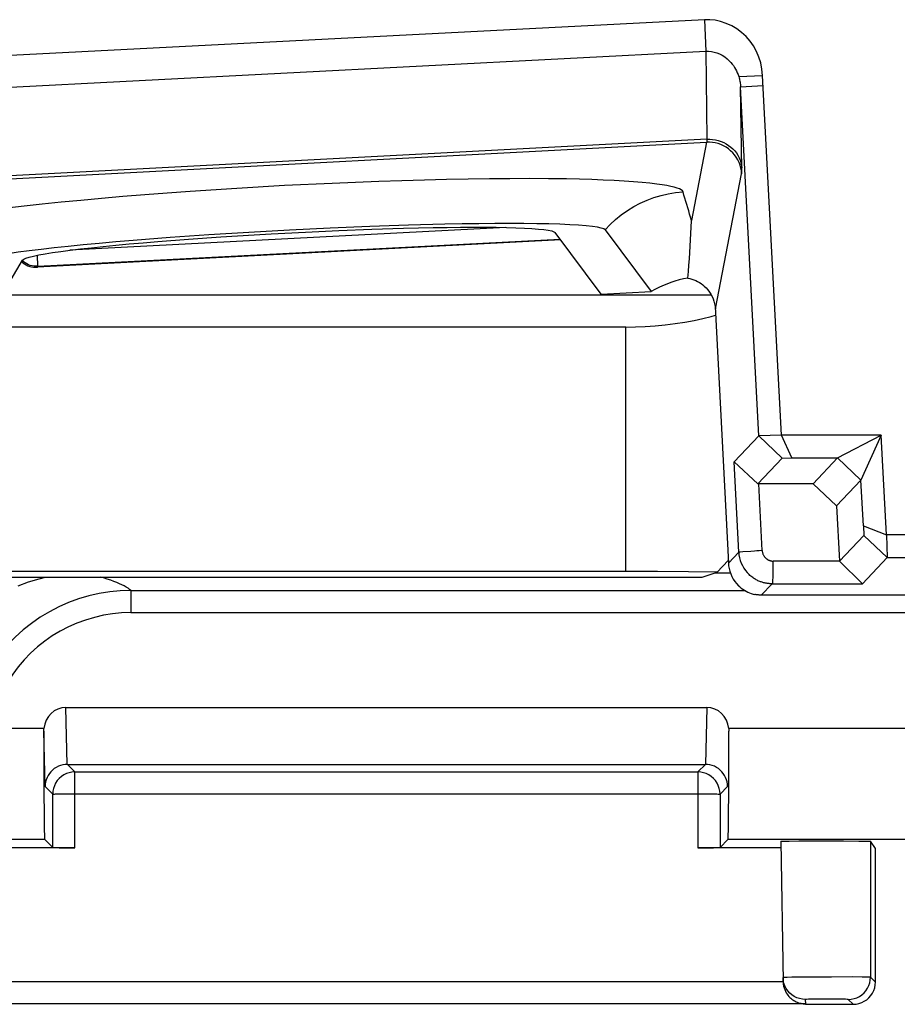
# Model space of a CAD drawing. Units: millimetres. Extents: x -22.4 to 22.4, y -24.5 to 24.5.
# Drawn here: x 8 to 15.8, y -23.8 to -14.9 of the extents above; entities that cross this region are included whole.
import ezdxf

# ---------------------------------------------------------------- set-up
doc = ezdxf.new("R2010")
doc.units = ezdxf.units.MM
doc.header["$LTSCALE"] = 16.335
doc.layers.get('0').update_dxf_attribs({"linetype": 'CONTINUOUS'})
doc.layers.add('ASSI', color=7, linetype='CONTINUOUS')
doc.layers.add('IMPORT_IGES', color=7, linetype='CONTINUOUS')

msp = doc.modelspace()

# ---------------------------------------------------------------- linework, layer by layer
at = {"color": 7, "linetype": 'CONTINUOUS'}
for p, q in [((14.206, -19.92), (14.3453, -19.92)), ((7.9365, -20.0372), (8.0303, -20.0015)), ((8.9527, -20.0775), (14.4729, -20.0775)), ((8.3676, -21.13), (14.1324, -21.13)), ((8.3803, -21.6423), (14.1197, -21.6423)), ((8.4483, -21.7102), (14.0517, -21.7102)), ((8.2483, -22.39), (8.2483, -21.9102)), ((14.2517, -21.9102), (14.2517, -22.39)), ((8.4483, -22.3917), (7.7013, -22.3917)), ((8.2483, -22.39), (8.1767, -22.3183)), ((14.7987, -22.3917), (14.0517, -22.3917)), ((14.3233, -22.3183), (14.2517, -22.39)), ((14.7977, -22.3337), (14.8198, -23.5981)), ((14.8316, -22.3323), (14.8732, -22.3317)), ((14.8732, -22.3317), (14.9607, -22.3309)), ((14.9607, -22.3309), (15.1571, -22.3302)), ((15.1571, -22.3302), (15.3637, -22.3305)), ((15.3637, -22.3305), (15.5007, -22.3313)), ((15.65, -22.4), (15.6058, -22.3337)), ((15.65, -23.6), (15.65, -22.4)), ((14.8212, -23.585), (14.8191, -23.5592)), ((14.8198, -23.5981), (14.8211, -23.6175)), ((14.8267, -23.6103), (14.8212, -23.585)), ((14.8346, -23.633), (14.8267, -23.6103)), ((15.0198, -23.7957), (7.4802, -23.7957)), ((15.0198, -23.8), (15.45, -23.8))]:
    msp.add_line(p, q, dxfattribs=at)
at = {"color": 250, "linetype": 'CONTINUOUS'}
for p, q in [((8.9527, -20.0775), (8.9527, -20.2775)), ((8.9527, -20.2775), (17.2289, -20.2775)), ((8.3798, -21.6423), (8.3676, -21.13)), ((14.1324, -21.13), (14.1202, -21.6423)), ((8.1694, -21.3184), (7.6751, -21.3184)), ((16.2789, -21.3184), (14.3306, -21.3184)), ((8.4483, -21.7102), (8.3803, -21.6423)), ((14.1197, -21.6423), (14.0517, -21.7102)), ((8.4483, -22.3917), (8.4483, -21.7102)), ((14.0783, -21.712), (14.0517, -21.7102)), ((14.0517, -21.7102), (14.0517, -22.3917)), ((8.2483, -21.9102), (8.1801, -21.8419)), ((14.3199, -21.8419), (14.2517, -21.9102)), ((8.3069, -21.9077), (8.3484, -21.9072)), ((8.3484, -21.9072), (8.3966, -21.9068)), ((8.3966, -21.9068), (14.0517, -21.9067)), ((14.0517, -21.9067), (14.1023, -21.9068)), ((14.1023, -21.9068), (14.1502, -21.9072)), ((14.2517, -21.9102), (14.2517, -21.9085)), ((8.1767, -22.3183), (7.1044, -22.3183)), ((16.0928, -22.3183), (14.3233, -22.3183)), ((15.6058, -22.3337), (15.6057, -23.5557)), ((15.2548, -23.5544), (15.0183, -23.5559)), ((15.4434, -23.5541), (15.2548, -23.5544)), ((15.53, -23.5544), (15.4434, -23.5541)), ((14.8198, -23.5992), (7.6802, -23.5992)), ((14.8975, -23.5572), (14.8553, -23.5579)), ((15.0183, -23.5559), (14.8975, -23.5572)), ((15.65, -23.6), (15.6057, -23.5557)), ((15.0191, -23.7557), (15.0198, -23.7957)), ((15.0464, -23.7552), (15.0293, -23.7554)), ((15.1001, -23.7548), (15.0464, -23.7552)), ((15.2331, -23.7546), (15.1001, -23.7548)), ((15.3415, -23.7549), (15.2331, -23.7546)), ((15.3794, -23.7552), (15.3415, -23.7549)), ((15.45, -23.8), (15.4057, -23.7557))]:
    msp.add_line(p, q, dxfattribs=at)
at = {"color": 7, "linetype": 'CONTINUOUS'}
for points in [[(8.0303, -20.0015), (8.1264, -19.9721), (8.1829, -19.9588)], [(8.1682, -21.3423), (8.1682, -21.3383), (8.1683, -21.3343), (8.1685, -21.3303), (8.1687, -21.3263), (8.169, -21.3223), (8.1694, -21.3184)], [(14.3306, -21.3184), (14.331, -21.3223), (14.3313, -21.3263), (14.3315, -21.3303), (14.3317, -21.3343), (14.3318, -21.3383), (14.3318, -21.3423)], [(8.3803, -21.6423), (8.3595, -21.6434), (8.339, -21.6466), (8.3188, -21.652), (8.2993, -21.6594), (8.2807, -21.6688), (8.2632, -21.6801), (8.2469, -21.6932), (8.232, -21.708), (8.2187, -21.7242), (8.2072, -21.7417), (8.1976, -21.7604), (8.19, -21.78), (8.1845, -21.8002), (8.1812, -21.821), (8.1801, -21.8419)], [(14.3199, -21.8419), (14.3188, -21.821), (14.3155, -21.8002), (14.31, -21.78), (14.3024, -21.7604), (14.2928, -21.7417), (14.2813, -21.7242), (14.268, -21.708), (14.2531, -21.6932), (14.2368, -21.6801), (14.2193, -21.6688), (14.2007, -21.6594), (14.1812, -21.652), (14.161, -21.6466), (14.1405, -21.6434), (14.1197, -21.6423)], [(14.2517, -21.9085), (14.25, -21.884), (14.2448, -21.8582), (14.2364, -21.8333), (14.2247, -21.8098), (14.21, -21.788), (14.1926, -21.7682), (14.1727, -21.751), (14.1507, -21.7364), (14.1272, -21.725), (14.1026, -21.7168), (14.0783, -21.712)], [(14.7977, -22.3337), (14.7999, -22.3333), (14.8062, -22.333), (14.8167, -22.3326), (14.8316, -22.3323)], [(15.5007, -22.3313), (15.5502, -22.3319), (15.57, -22.3323), (15.5855, -22.3326), (15.5965, -22.333), (15.6033, -22.3333), (15.6058, -22.3337)], [(14.8211, -23.6175), (14.824, -23.6357), (14.8284, -23.6527)], [(15.45, -23.8), (15.4761, -23.7983), (15.5018, -23.7932), (15.5265, -23.7848), (15.55, -23.7732), (15.5717, -23.7587), (15.5914, -23.7414), (15.6087, -23.7217), (15.6232, -23.7), (15.6348, -23.6765), (15.6432, -23.6518), (15.6483, -23.6261), (15.65, -23.6)], [(14.8284, -23.6527), (14.8338, -23.6683), (14.8401, -23.6825), (14.8471, -23.6957)], [(14.8471, -23.6957), (14.8547, -23.7077), (14.8627, -23.7186), (14.8711, -23.7287), (14.8798, -23.7378), (14.8888, -23.7461), (14.898, -23.7537), (14.9075, -23.7606), (14.9171, -23.7668), (14.9269, -23.7724), (14.9369, -23.7773), (14.9469, -23.7816), (14.957, -23.7853), (14.9673, -23.7884), (14.9777, -23.791), (14.9881, -23.793), (14.9986, -23.7945), (15.0092, -23.7954), (15.0198, -23.7957)]]:
    msp.add_lwpolyline(points, dxfattribs=at)
at = {"color": 250, "linetype": 'CONTINUOUS'}
for points in [[(8.9527, -20.0775), (8.9403, -20.0678), (8.9261, -20.0579), (8.9098, -20.0479), (8.8917, -20.0378), (8.8717, -20.0276), (8.8495, -20.0173), (8.8255, -20.0071), (8.7994, -19.9969), (8.7704, -19.9865), (8.739, -19.9761), (8.7046, -19.9655), (8.6804, -19.9588)], [(8.9527, -20.0775), (8.8569, -20.0806), (8.7614, -20.0898), (8.6667, -20.1051), (8.5732, -20.1263), (8.4812, -20.1536), (8.3912, -20.1866), (8.3035, -20.2253), (8.2185, -20.2695), (8.1365, -20.3191), (8.0577, -20.3738), (7.9825, -20.4335), (7.9114, -20.4979), (7.8446, -20.5666), (7.7822, -20.6394), (7.7249, -20.7159), (7.6727, -20.7955), (7.6258, -20.8781), (7.5844, -20.9629), (7.5488, -21.0494), (7.5188, -21.1374), (7.4944, -21.2263)], [(8.9527, -20.2775), (8.8689, -20.2803), (8.7861, -20.2883), (8.7045, -20.3014), (8.6236, -20.3199), (8.5437, -20.3436), (8.4659, -20.3721), (8.39, -20.4056), (8.3162, -20.444), (8.2452, -20.4869), (8.1771, -20.5343), (8.1119, -20.5861), (8.0503, -20.6417), (7.9925, -20.7012), (7.9384, -20.7645), (7.8887, -20.8306), (7.8436, -20.8995), (7.8029, -20.9712), (7.767, -21.0445), (7.7361, -21.1191), (7.71, -21.1954), (7.6888, -21.2732)], [(8.4483, -21.7102), (8.4222, -21.7119), (8.3965, -21.717), (8.3717, -21.7254), (8.3483, -21.737), (8.3265, -21.7515), (8.3069, -21.7688), (8.2896, -21.7885), (8.2751, -21.8102), (8.2635, -21.8337), (8.2551, -21.8584), (8.25, -21.8841), (8.2483, -21.9102)], [(8.2483, -21.9102), (8.2501, -21.9097), (8.2552, -21.9093), (8.2635, -21.9089), (8.2751, -21.9085), (8.2896, -21.9081), (8.3069, -21.9077)], [(14.1502, -21.9072), (14.192, -21.9077), (14.2094, -21.9081), (14.2241, -21.9084), (14.2359, -21.9088), (14.2445, -21.9093), (14.2498, -21.9097), (14.2517, -21.9102)], [(15.6057, -23.5557), (15.6033, -23.5554), (15.5967, -23.5552), (15.5858, -23.5549), (15.571, -23.5547), (15.53, -23.5544)], [(14.8553, -23.5579), (14.8398, -23.5582), (14.8285, -23.5586), (14.8215, -23.5589), (14.8191, -23.5592)], [(15.0191, -23.7557), (14.9933, -23.7541), (14.9679, -23.7491), (14.9433, -23.7408), (14.9201, -23.7295), (14.8985, -23.7153), (14.8789, -23.6984), (14.8617, -23.6791), (14.847, -23.6577), (14.8346, -23.633)], [(15.4057, -23.7557), (15.4318, -23.754), (15.4575, -23.7489), (15.4823, -23.7405), (15.5057, -23.7289), (15.5275, -23.7144), (15.5471, -23.6972), (15.5644, -23.6775), (15.5789, -23.6557), (15.5905, -23.6323), (15.5989, -23.6075), (15.604, -23.5818), (15.6057, -23.5557)], [(15.0293, -23.7554), (15.0239, -23.7555), (15.0205, -23.7556), (15.0191, -23.7557)], [(15.4057, -23.7557), (15.4044, -23.7556), (15.4012, -23.7555), (15.3959, -23.7554), (15.3794, -23.7552)]]:
    msp.add_lwpolyline(points, dxfattribs=at)
at = {"color": 7, "linetype": 'CONTINUOUS'}
for centre, major_axis, ratio, start_param, end_param in [((8.3682, -21.3428), (-0.0051, 0.2128), 0.939661, -0.02238, 1.433191), ((14.1318, -21.3428), (0.0051, 0.2128), 0.939661, -1.433191, 0.02238), ((8.1769, -21.3184), (0.0002, 1), 0.008726, -4.688477, -3.150318), ((14.3231, -21.3184), (-0.0002, 1), 0.008726, -3.132867, -1.594708), ((8.4483, -22.39), (0.2, 0), 0.00873, -3.132866, -1.570796), ((14.0517, -22.39), (0.2, 0), 0.00873, -1.570796, -0.008727)]:
    msp.add_ellipse(centre, major_axis=major_axis, ratio=ratio, start_param=start_param, end_param=end_param, dxfattribs=at)
at = {"layer": 'ASSI', "color": 7, "linetype": 'CONTINUOUS'}
for p, q in [((14.206, -19.92), (14.3453, -19.92)), ((7.9365, -20.0372), (8.0303, -20.0015)), ((8.9527, -20.0775), (14.4729, -20.0775)), ((8.3676, -21.13), (14.1324, -21.13)), ((8.3803, -21.6423), (14.1197, -21.6423)), ((8.4483, -21.7102), (14.0517, -21.7102)), ((8.2483, -22.39), (8.2483, -21.9102)), ((14.2517, -21.9102), (14.2517, -22.39)), ((8.4483, -22.3917), (7.7013, -22.3917)), ((8.2483, -22.39), (8.1767, -22.3183)), ((14.7987, -22.3917), (14.0517, -22.3917)), ((14.3233, -22.3183), (14.2517, -22.39)), ((14.7977, -22.3337), (14.8198, -23.5981)), ((14.8316, -22.3323), (14.8732, -22.3317)), ((14.8732, -22.3317), (14.9607, -22.3309)), ((14.9607, -22.3309), (15.1571, -22.3302)), ((15.1571, -22.3302), (15.3637, -22.3305)), ((15.3637, -22.3305), (15.5007, -22.3313)), ((15.65, -22.4), (15.6058, -22.3337)), ((15.65, -23.6), (15.65, -22.4)), ((14.8212, -23.585), (14.8191, -23.5592)), ((14.8198, -23.5981), (14.8211, -23.6175)), ((15.0198, -23.7957), (7.4802, -23.7957)), ((15.0198, -23.8), (15.45, -23.8))]:
    msp.add_line(p, q, dxfattribs=at)
at = {"layer": 'ASSI', "color": 250, "linetype": 'CONTINUOUS'}
for p, q in [((8.9527, -20.0775), (8.9527, -20.2775)), ((8.9527, -20.2775), (17.2289, -20.2775)), ((8.3798, -21.6423), (8.3676, -21.13)), ((14.1324, -21.13), (14.1202, -21.6423)), ((8.1694, -21.3184), (7.6751, -21.3184)), ((16.2789, -21.3184), (14.3306, -21.3184)), ((8.1801, -21.8419), (8.1682, -21.3423)), ((8.4483, -21.7102), (8.3803, -21.6423)), ((14.1197, -21.6423), (14.0517, -21.7102)), ((8.4483, -22.3917), (8.4483, -21.7102)), ((14.0783, -21.712), (14.0517, -21.7102)), ((14.0517, -21.7102), (14.0517, -22.3917)), ((8.2483, -21.9102), (8.1801, -21.8419)), ((14.3199, -21.8419), (14.2517, -21.9102)), ((8.3069, -21.9077), (8.3484, -21.9072)), ((8.3484, -21.9072), (8.3966, -21.9068)), ((8.3966, -21.9068), (14.0517, -21.9067)), ((14.0517, -21.9067), (14.1023, -21.9068)), ((14.1023, -21.9068), (14.1502, -21.9072)), ((14.2517, -21.9102), (14.2517, -21.9085)), ((8.1767, -22.3183), (7.1044, -22.3183)), ((16.0928, -22.3183), (14.3233, -22.3183)), ((15.6058, -22.3337), (15.6057, -23.5557)), ((15.2548, -23.5544), (15.0183, -23.5559)), ((15.4434, -23.5541), (15.2548, -23.5544)), ((15.53, -23.5544), (15.4434, -23.5541)), ((14.8198, -23.5992), (7.6802, -23.5992)), ((14.8975, -23.5572), (14.8553, -23.5579)), ((15.0183, -23.5559), (14.8975, -23.5572)), ((15.65, -23.6), (15.6057, -23.5557)), ((15.0191, -23.7557), (15.0198, -23.7957)), ((15.0464, -23.7552), (15.0293, -23.7554)), ((15.1001, -23.7548), (15.0464, -23.7552)), ((15.2331, -23.7546), (15.1001, -23.7548)), ((15.3415, -23.7549), (15.2331, -23.7546)), ((15.3794, -23.7552), (15.3415, -23.7549)), ((15.45, -23.8), (15.4057, -23.7557))]:
    msp.add_line(p, q, dxfattribs=at)
at = {"layer": 'ASSI', "color": 7, "linetype": 'CONTINUOUS'}
for points in [[(8.0303, -20.0015), (8.1264, -19.9721), (8.1829, -19.9588)], [(8.1682, -21.3423), (8.1682, -21.3383), (8.1683, -21.3343), (8.1685, -21.3303), (8.1687, -21.3263), (8.169, -21.3223), (8.1694, -21.3184)], [(14.3306, -21.3184), (14.331, -21.3223), (14.3313, -21.3263), (14.3315, -21.3303), (14.3317, -21.3343), (14.3318, -21.3383), (14.3318, -21.3423)], [(8.3803, -21.6423), (8.3595, -21.6434), (8.339, -21.6466), (8.3188, -21.652), (8.2993, -21.6594), (8.2807, -21.6688), (8.2632, -21.6801), (8.2469, -21.6932), (8.232, -21.708), (8.2187, -21.7242), (8.2072, -21.7417), (8.1976, -21.7604), (8.19, -21.78), (8.1845, -21.8002), (8.1812, -21.821), (8.1801, -21.8419)], [(14.3199, -21.8419), (14.3188, -21.821), (14.3155, -21.8002), (14.31, -21.78), (14.3024, -21.7604), (14.2928, -21.7417), (14.2813, -21.7242), (14.268, -21.708), (14.2531, -21.6932), (14.2368, -21.6801), (14.2193, -21.6688), (14.2007, -21.6594), (14.1812, -21.652), (14.161, -21.6466), (14.1405, -21.6434), (14.1197, -21.6423)], [(14.2517, -21.9085), (14.25, -21.884), (14.2448, -21.8582), (14.2364, -21.8333), (14.2247, -21.8098), (14.21, -21.788), (14.1926, -21.7682), (14.1727, -21.751), (14.1507, -21.7364), (14.1272, -21.725), (14.1026, -21.7168), (14.0783, -21.712)], [(14.7977, -22.3337), (14.7999, -22.3333), (14.8062, -22.333), (14.8167, -22.3326), (14.8316, -22.3323)], [(15.5007, -22.3313), (15.5502, -22.3319), (15.57, -22.3323), (15.5855, -22.3326), (15.5965, -22.333), (15.6033, -22.3333), (15.6058, -22.3337)], [(14.8211, -23.6175), (14.824, -23.6357), (14.8284, -23.6527)], [(14.8349, -23.6337), (14.8267, -23.6103), (14.8212, -23.585)], [(15.45, -23.8), (15.4761, -23.7983), (15.5018, -23.7932), (15.5265, -23.7848), (15.55, -23.7732), (15.5717, -23.7587), (15.5914, -23.7414), (15.6087, -23.7217), (15.6232, -23.7), (15.6348, -23.6765), (15.6432, -23.6518), (15.6483, -23.6261), (15.65, -23.6)], [(14.8284, -23.6527), (14.8338, -23.6683), (14.8401, -23.6825), (14.8471, -23.6957)], [(14.8471, -23.6957), (14.8547, -23.7077), (14.8627, -23.7186), (14.8711, -23.7287), (14.8798, -23.7378), (14.8888, -23.7461), (14.898, -23.7537), (14.9075, -23.7606), (14.9171, -23.7668), (14.9269, -23.7724), (14.9369, -23.7773), (14.9469, -23.7816), (14.957, -23.7853), (14.9673, -23.7884), (14.9777, -23.791), (14.9881, -23.793), (14.9986, -23.7945), (15.0092, -23.7954), (15.0198, -23.7957)]]:
    msp.add_lwpolyline(points, dxfattribs=at)
at = {"layer": 'ASSI', "color": 250, "linetype": 'CONTINUOUS'}
for points in [[(8.9527, -20.0775), (8.9403, -20.0678), (8.9261, -20.0579), (8.9098, -20.0479), (8.8917, -20.0378), (8.8717, -20.0276), (8.8495, -20.0173), (8.8255, -20.0071), (8.7994, -19.9969), (8.7704, -19.9865), (8.739, -19.9761), (8.7046, -19.9655), (8.6804, -19.9588)], [(8.9527, -20.0775), (8.8569, -20.0806), (8.7614, -20.0898), (8.6667, -20.1051), (8.5732, -20.1263), (8.4812, -20.1536), (8.3912, -20.1866), (8.3035, -20.2253), (8.2185, -20.2695), (8.1365, -20.3191), (8.0577, -20.3738), (7.9825, -20.4335), (7.9114, -20.4979), (7.8446, -20.5666), (7.7822, -20.6394), (7.7249, -20.7159), (7.6727, -20.7955), (7.6258, -20.8781), (7.5844, -20.9629), (7.5488, -21.0494), (7.5188, -21.1374), (7.4944, -21.2263)], [(8.9527, -20.2775), (8.8689, -20.2803), (8.7861, -20.2883), (8.7045, -20.3014), (8.6236, -20.3199), (8.5437, -20.3436), (8.4659, -20.3721), (8.39, -20.4056), (8.3162, -20.444), (8.2452, -20.4869), (8.1771, -20.5343), (8.1119, -20.5861), (8.0503, -20.6417), (7.9925, -20.7012), (7.9384, -20.7645), (7.8887, -20.8306), (7.8436, -20.8995), (7.8029, -20.9712), (7.767, -21.0445), (7.7361, -21.1191), (7.71, -21.1954), (7.6888, -21.2732)], [(8.4483, -21.7102), (8.4222, -21.7119), (8.3965, -21.717), (8.3717, -21.7254), (8.3483, -21.737), (8.3265, -21.7515), (8.3069, -21.7688), (8.2896, -21.7885), (8.2751, -21.8102), (8.2635, -21.8337), (8.2551, -21.8584), (8.25, -21.8841), (8.2483, -21.9102)], [(8.2483, -21.9102), (8.2501, -21.9097), (8.2552, -21.9093), (8.2635, -21.9089), (8.2751, -21.9085), (8.2896, -21.9081), (8.3069, -21.9077)], [(14.1502, -21.9072), (14.192, -21.9077), (14.2094, -21.9081), (14.2241, -21.9084), (14.2359, -21.9088), (14.2445, -21.9093), (14.2498, -21.9097), (14.2517, -21.9102)], [(15.6057, -23.5557), (15.6033, -23.5554), (15.5967, -23.5552), (15.5858, -23.5549), (15.571, -23.5547), (15.53, -23.5544)], [(14.8553, -23.5579), (14.8398, -23.5582), (14.8285, -23.5586), (14.8215, -23.5589), (14.8191, -23.5592)], [(15.0191, -23.7557), (14.9933, -23.7541), (14.9679, -23.7491), (14.9433, -23.7408), (14.9201, -23.7295), (14.8985, -23.7153), (14.8789, -23.6984), (14.8617, -23.6791), (14.847, -23.6577), (14.8349, -23.6337)], [(15.4057, -23.7557), (15.4318, -23.754), (15.4575, -23.7489), (15.4823, -23.7405), (15.5057, -23.7289), (15.5275, -23.7144), (15.5471, -23.6972), (15.5644, -23.6775), (15.5789, -23.6557), (15.5905, -23.6323), (15.5989, -23.6075), (15.604, -23.5818), (15.6057, -23.5557)], [(15.0293, -23.7554), (15.0239, -23.7555), (15.0205, -23.7556), (15.0191, -23.7557)], [(15.4057, -23.7557), (15.4044, -23.7556), (15.4012, -23.7555), (15.3959, -23.7554), (15.3794, -23.7552)]]:
    msp.add_lwpolyline(points, dxfattribs=at)
at = {"layer": 'ASSI', "color": 7, "linetype": 'CONTINUOUS'}
for centre, major_axis, ratio, start_param, end_param in [((8.3682, -21.3428), (-0.0051, 0.2128), 0.939661, -0.02238, 1.433191), ((14.1318, -21.3428), (0.0051, 0.2128), 0.939661, -1.433191, 0.02238), ((8.1769, -21.3184), (0.0002, 1), 0.008726, -4.688477, -3.150318), ((14.3231, -21.3184), (-0.0002, 1), 0.008726, -3.132867, -1.594708), ((8.4483, -22.39), (0.2, 0), 0.00873, -3.132866, -1.570796), ((14.0517, -22.39), (0.2, 0), 0.00873, -1.570796, -0.008727)]:
    msp.add_ellipse(centre, major_axis=major_axis, ratio=ratio, start_param=start_param, end_param=end_param, dxfattribs=at)
at = {"layer": 'IMPORT_IGES', "color": 7, "linetype": 'CONTINUOUS'}
for p, q in [((14.1109, -14.9446), (5.3247, -15.3978)), ((5.3366, -15.6806), (14.1239, -15.2274)), ((14.1239, -15.2274), (14.1336, -16.0203)), ((14.8048, -18.6822), (14.6353, -15.4453)), ((14.6013, -18.6858), (14.4369, -15.5471)), ((10.7441, -16.8202), (10.3786, -16.8378)), ((11.1021, -16.8053), (10.7441, -16.8202)), ((11.4483, -16.7935), (11.1021, -16.8053)), ((9.3055, -16.9044), (8.9737, -16.9299)), ((9.6541, -16.8803), (9.3055, -16.9044)), ((9.47, -16.9177), (9.761, -16.8976)), ((10.0132, -16.858), (9.6541, -16.8803)), ((10.3786, -16.8378), (10.0132, -16.858)), ((10.213, -16.8703), (10.5213, -16.8543)), ((10.5213, -16.8543), (10.8241, -16.8406)), ((10.8241, -16.8406), (11.1205, -16.8293)), ((13.1814, -17.4135), (12.7689, -16.8591)), ((13.2179, -16.8349), (13.6311, -17.3901)), ((12.8187, -16.9259), (8.1109, -17.1715)), ((9.1938, -16.9391), (9.47, -16.9177)), ((7.6341, -17.687), (7.9781, -17.1076)), ((7.7939, -17.4179), (14.1716, -17.4179)), ((13.1814, -17.4135), (13.6311, -17.3901)), ((14.2078, -17.5228), (14.21, -17.5441)), ((14.2078, -17.5228), (14.3271, -19.8316)), ((14.1731, -17.6133), (14.2119, -17.602)), ((13.4035, -17.7089), (7.5332, -17.7089)), ((14.8048, -18.6822), (14.6013, -18.6858)), ((15.7027, -18.682), (14.8048, -18.6822)), ((14.8972, -18.8855), (14.8048, -18.6821)), ((15.3095, -18.8855), (15.7027, -18.682)), ((15.7027, -18.682), (15.52, -19.0853)), ((15.7495, -19.5787), (15.7027, -18.682)), ((14.6013, -18.6858), (14.3776, -18.9216)), ((14.6013, -18.6858), (14.8104, -18.887)), ((14.3776, -18.9216), (14.5914, -19.1178)), ((14.4201, -19.7335), (14.3776, -18.9216)), ((14.5914, -19.1178), (14.8104, -18.887)), ((14.8104, -18.887), (14.8972, -18.8855)), ((14.8972, -18.8855), (15.3095, -18.8855)), ((15.3095, -18.8855), (15.0892, -19.1177)), ((15.52, -19.0853), (15.3095, -18.8855)), ((14.6001, -19.1177), (14.5914, -19.1178)), ((15.0892, -19.1177), (14.6001, -19.1177)), ((14.6316, -19.7199), (14.6001, -19.1177)), ((15.0892, -19.1177), (15.2997, -19.3174)), ((15.2997, -19.3174), (15.52, -19.0853)), ((15.5416, -19.497), (15.52, -19.0853)), ((15.2997, -19.3174), (15.3257, -19.8143)), ((15.5416, -19.497), (15.7495, -19.5787)), ((15.5416, -19.497), (15.5447, -19.5838)), ((15.5447, -19.5838), (15.3258, -19.8143)), ((15.5447, -19.5838), (15.7566, -19.7821)), ((16.9594, -19.5786), (15.7495, -19.5787)), ((15.7495, -19.5787), (15.7566, -19.7821)), ((14.5624, -19.7241), (14.5301, -19.7265)), ((14.5838, -19.7225), (14.5624, -19.7241)), ((14.6052, -19.7211), (14.5838, -19.7225)), ((14.6264, -19.7199), (14.6052, -19.7211)), ((14.326, -19.8097), (14.2253, -19.9135)), ((14.73, -19.8933), (14.7307, -19.8142)), ((15.3257, -19.8143), (14.7307, -19.8142)), ((15.3257, -19.8143), (15.5329, -20.0177)), ((15.5329, -20.0177), (15.7566, -19.782)), ((15.7566, -19.782), (17.0351, -19.782)), ((13.6881, -19.9088), (7.5332, -19.9082)), ((13.9669, -19.9106), (13.6881, -19.9088)), ((14.2253, -19.9135), (13.9669, -19.9106)), ((14.0897, -19.9588), (14.2253, -19.9135)), ((14.7296, -19.9272), (14.73, -19.8933)), ((-14.0894, -19.9588), (14.0897, -19.9588)), ((14.728, -20.0177), (14.7296, -19.9272)), ((14.7198, -20.0177), (15.5329, -20.0177)), ((17.1601, -20.1198), (14.6229, -20.1198))]:
    msp.add_line(p, q, dxfattribs=at)
at = {"layer": 'IMPORT_IGES', "color": 250, "linetype": 'CONTINUOUS'}
for p, q in [((14.1109, -14.9446), (14.1239, -15.2274)), ((14.4204, -15.4565), (14.6353, -15.4453)), ((14.4369, -15.5471), (14.6401, -15.5364)), ((14.1336, -16.0203), (5.3544, -16.4818)), ((5.356, -16.5081), (14.1311, -16.0469)), ((14.1311, -16.0469), (13.9944, -16.7501)), ((14.21, -17.5441), (14.4463, -16.33)), ((9.9062, -16.4615), (9.4854, -16.4891)), ((10.3349, -16.4371), (9.9062, -16.4615)), ((10.7618, -16.4164), (10.3349, -16.4371)), ((12.3259, -16.8135), (8.4039, -17.0178)), ((13.994, -16.7531), (13.9944, -16.7501)), ((8.1161, -17.1625), (12.8124, -16.9176)), ((8.1161, -17.1625), (8.1109, -17.0634)), ((8.1109, -17.1715), (8.1161, -17.1625)), ((13.4035, -19.9082), (13.4035, -17.7089)), ((14.4201, -19.7335), (14.3271, -19.8316)), ((14.5301, -19.7265), (14.4566, -19.7314)), ((14.6316, -19.7199), (14.6264, -19.7199)), ((14.6229, -20.1198), (14.7198, -20.0177))]:
    msp.add_line(p, q, dxfattribs=at)
at = {"layer": 'IMPORT_IGES', "color": 7, "linetype": 'CONTINUOUS'}
for points in [[(14.6353, -15.4453), (14.629, -15.3881), (14.6177, -15.3332), (14.6013, -15.2805), (14.5795, -15.2297), (14.5526, -15.1811), (14.5215, -15.1364), (14.4859, -15.0957), (14.446, -15.059), (14.4031, -15.027), (14.3566, -14.9999), (14.307, -14.9776), (14.2574, -14.9609), (14.2087, -14.9499), (14.1598, -14.9445), (14.1109, -14.9446)], [(14.1239, -15.2274), (14.1492, -15.2276), (14.1744, -15.2302), (14.1993, -15.2353), (14.2238, -15.2427), (14.2477, -15.2525), (14.2712, -15.2647), (14.2943, -15.2795), (14.3166, -15.2969), (14.3378, -15.3168)], [(14.3378, -15.3168), (14.3498, -15.3298), (14.3612, -15.3436), (14.3719, -15.358), (14.3819, -15.3731), (14.3912, -15.3888), (14.3997, -15.405), (14.4074, -15.4217), (14.4143, -15.4389), (14.4204, -15.4565)], [(14.4204, -15.4565), (14.4234, -15.4664), (14.426, -15.4763), (14.4284, -15.4862), (14.4306, -15.4963), (14.4324, -15.5063), (14.4339, -15.5165), (14.4352, -15.5267), (14.4362, -15.5369), (14.4369, -15.5471)], [(11.1205, -16.8293), (11.4043, -16.8206), (11.5407, -16.8172), (11.6718, -16.8146), (11.7976, -16.8126), (11.9181, -16.8114), (12.0319, -16.8109), (12.1389, -16.8111), (12.2391, -16.812), (12.3314, -16.8136), (12.4157, -16.816), (12.4921, -16.8191), (12.5595, -16.8228), (12.6179, -16.8272), (12.6674, -16.8324), (12.7073, -16.8381), (12.7374, -16.8445), (12.758, -16.8514), (12.7689, -16.8591)], [(13.2179, -16.8349), (13.206, -16.8262), (13.1831, -16.8182), (13.149, -16.8109), (13.1037, -16.8041), (13.0473, -16.798), (12.9799, -16.7926), (12.9013, -16.7881), (12.8117, -16.7843), (12.7126, -16.7813), (12.6041, -16.7793), (12.4861, -16.7781), (12.3599, -16.7777), (12.2251, -16.7782), (12.0821, -16.7796), (11.9327, -16.7818), (11.777, -16.7849), (11.4483, -16.7935)], [(13.9618, -17.2681), (13.9672, -17.2107), (13.9721, -17.1533), (13.9766, -17.0959), (13.9807, -17.0385), (13.9845, -16.9812), (13.9877, -16.9239), (13.9903, -16.8668), (13.9924, -16.8098), (13.994, -16.7531)], [(9.761, -16.8976), (10.0607, -16.879), (10.213, -16.8703)], [(8.9737, -16.9299), (8.8166, -16.943), (8.6662, -16.9563), (8.5224, -16.9698), (8.3873, -16.9833), (8.2613, -16.9967), (8.1439, -17.0101), (8.0359, -17.0233), (7.9371, -17.0365), (7.8475, -17.0495), (7.7688, -17.0622), (7.7009, -17.0746), (7.6439, -17.0867), (7.5981, -17.0983), (7.5638, -17.1093), (7.5409, -17.1199), (7.5292, -17.13)], [(7.9781, -17.1077), (7.9881, -17.0991), (8.0076, -17.09), (8.0367, -17.0806), (8.0755, -17.0708), (8.1239, -17.0606), (8.1813, -17.0502), (8.2477, -17.0395), (8.3231, -17.0286), (8.4065, -17.0175), (8.498, -17.0063), (8.5976, -16.995), (8.704, -16.9837), (8.8174, -16.9724), (8.9375, -16.9611), (9.063, -16.95), (9.1938, -16.9391)], [(7.9667, -17.1203), (7.9801, -17.1314), (7.9944, -17.1413), (8.0096, -17.1499), (8.0254, -17.1571)], [(8.0254, -17.1571), (8.0418, -17.1629), (8.0587, -17.1673), (8.0759, -17.1702), (8.0933, -17.1716), (8.1109, -17.1715)], [(13.9618, -17.2682), (13.9231, -17.2759), (13.8847, -17.2851), (13.8467, -17.2958), (13.8091, -17.308), (13.7721, -17.3217), (13.7356, -17.3368), (13.7, -17.3532), (13.6651, -17.371), (13.631, -17.3902)], [(13.9618, -17.2681), (13.9801, -17.272), (13.998, -17.2769), (14.0156, -17.2829), (14.0328, -17.2901), (14.0495, -17.2982), (14.0657, -17.3074), (14.0813, -17.3176), (14.0962, -17.3287), (14.1104, -17.3408)], [(14.1104, -17.3408), (14.1274, -17.3573), (14.1429, -17.375), (14.1568, -17.3938), (14.1692, -17.4133), (14.1799, -17.4336), (14.1891, -17.4548), (14.1967, -17.4769), (14.2026, -17.4997), (14.2068, -17.5229)], [(13.4035, -17.7089), (13.4911, -17.7079), (13.5793, -17.7043), (13.6679, -17.6982), (13.7583, -17.6893), (13.8493, -17.678), (13.9367, -17.6647), (14.0187, -17.6496), (14.0972, -17.6326), (14.1731, -17.6133)], [(14.4201, -19.7335), (14.4225, -19.7588), (14.427, -19.7837), (14.4336, -19.8081), (14.4422, -19.8319), (14.4528, -19.8548), (14.4653, -19.8768), (14.4796, -19.8976), (14.4956, -19.9172), (14.5133, -19.9354)], [(14.6316, -19.7199), (14.6323, -19.7266), (14.6333, -19.733), (14.6346, -19.739), (14.6363, -19.7447), (14.6382, -19.7501), (14.6403, -19.7551), (14.6426, -19.7598), (14.645, -19.7643), (14.6475, -19.7684), (14.6501, -19.7723), (14.6528, -19.7759), (14.6556, -19.7793), (14.6583, -19.7824), (14.6612, -19.7853), (14.664, -19.788), (14.6668, -19.7905), (14.6696, -19.7928), (14.6724, -19.7949), (14.6752, -19.7968), (14.6779, -19.7986), (14.6806, -19.8002), (14.6833, -19.8017), (14.6859, -19.8031), (14.6885, -19.8044), (14.691, -19.8055), (14.6935, -19.8066), (14.6959, -19.8075), (14.6983, -19.8084), (14.7006, -19.8092), (14.7028, -19.8099), (14.705, -19.8105), (14.7072, -19.8111), (14.7093, -19.8116), (14.7113, -19.8121), (14.7133, -19.8125), (14.7153, -19.8128), (14.7172, -19.8131), (14.719, -19.8134), (14.7208, -19.8136), (14.7226, -19.8138), (14.7243, -19.8139), (14.7259, -19.814), (14.7275, -19.8141), (14.7291, -19.8142), (14.7307, -19.8142)], [(14.3271, -19.8316), (14.3292, -19.8561), (14.3335, -19.8804), (14.3399, -19.9045), (14.3484, -19.9286), (14.3589, -19.9525), (14.3713, -19.9753), (14.3855, -19.9964), (14.4013, -20.0164), (14.4186, -20.0351)], [(14.7198, -20.0177), (14.7148, -20.0177), (14.7097, -20.0175), (14.7045, -20.0173), (14.6991, -20.017), (14.6936, -20.0166), (14.6879, -20.016), (14.6821, -20.0153), (14.6761, -20.0145), (14.67, -20.0136), (14.6638, -20.0124), (14.6574, -20.0112), (14.6508, -20.0097), (14.6441, -20.008), (14.6373, -20.0062), (14.6303, -20.0041), (14.6232, -20.0018), (14.616, -19.9992), (14.6086, -19.9964), (14.601, -19.9933), (14.5934, -19.9899), (14.5856, -19.9861), (14.5778, -19.982), (14.5699, -19.9776), (14.5618, -19.9729), (14.5538, -19.9677), (14.5457, -19.9621), (14.5375, -19.9561), (14.5294, -19.9497), (14.5213, -19.9428), (14.5133, -19.9354)], [(14.4186, -20.0351), (14.4198, -20.0363), (14.421, -20.0374), (14.4222, -20.0386), (14.4234, -20.0397), (14.4246, -20.0408), (14.4258, -20.042), (14.427, -20.0431), (14.4282, -20.0442), (14.4294, -20.0453)], [(14.4294, -20.0452), (14.443, -20.0566), (14.457, -20.0671)], [(14.457, -20.0671), (14.4714, -20.0767), (14.4863, -20.0853), (14.5017, -20.093), (14.5172, -20.0998), (14.5328, -20.1056), (14.5485, -20.1103), (14.5644, -20.1142)], [(14.6229, -20.1198), (14.6164, -20.1197), (14.61, -20.1195), (14.6035, -20.1192), (14.597, -20.1187), (14.5905, -20.1181), (14.584, -20.1173), (14.5774, -20.1164), (14.5709, -20.1154), (14.5644, -20.1142)]]:
    msp.add_lwpolyline(points, dxfattribs=at)
at = {"layer": 'IMPORT_IGES', "color": 250, "linetype": 'CONTINUOUS'}
for points in [[(14.4463, -16.33), (14.4466, -16.3279), (14.4469, -16.3247), (14.4471, -16.3207), (14.4472, -16.3157), (14.4473, -16.3098), (14.4474, -16.303), (14.4474, -16.2953), (14.4473, -16.2867), (14.4369, -15.5471)], [(14.1336, -16.0203), (14.1335, -16.0228), (14.1334, -16.0251), (14.1333, -16.0273), (14.1332, -16.0294), (14.1331, -16.0314), (14.133, -16.0333), (14.1329, -16.0351), (14.1328, -16.0367), (14.1326, -16.0383)], [(14.1336, -16.0203), (14.1591, -16.0202), (14.1848, -16.022), (14.2105, -16.0259), (14.236, -16.0319), (14.2612, -16.04), (14.2852, -16.0501), (14.3078, -16.0618), (14.329, -16.0751), (14.3487, -16.0899)], [(14.1326, -16.0383), (14.1325, -16.0397), (14.1324, -16.041), (14.1322, -16.0422), (14.132, -16.0433), (14.1319, -16.0442), (14.1317, -16.0451), (14.1315, -16.0458), (14.1313, -16.0464), (14.1311, -16.0469)], [(14.3474, -16.1234), (14.3276, -16.1071), (14.3063, -16.0925), (14.2836, -16.0795), (14.2594, -16.0685), (14.2342, -16.0595), (14.2085, -16.0529), (14.1827, -16.0487), (14.1568, -16.0467), (14.1312, -16.0469)], [(14.3487, -16.0899), (14.3669, -16.1061), (14.3837, -16.1239), (14.3988, -16.1431), (14.4123, -16.1638), (14.4238, -16.1857), (14.4331, -16.2082), (14.44, -16.231), (14.4447, -16.2541), (14.4472, -16.2772)], [(14.4463, -16.33), (14.4439, -16.3046), (14.4392, -16.2792), (14.4322, -16.254), (14.423, -16.2292), (14.4114, -16.205), (14.3979, -16.1822), (14.3826, -16.161), (14.3657, -16.1414), (14.3474, -16.1234)], [(12.8719, -16.3772), (12.7085, -16.3751), (12.5385, -16.3742), (12.3618, -16.3744), (12.1777, -16.3758), (11.9871, -16.3784), (11.792, -16.3821), (11.5927, -16.3869), (11.389, -16.3927), (11.1827, -16.3996), (10.7618, -16.4164)], [(13.6847, -16.4224), (13.6211, -16.4149), (13.5507, -16.4079), (13.4735, -16.4017), (13.3892, -16.396), (13.2981, -16.3909), (13.2008, -16.3865), (13.0974, -16.3827), (12.9877, -16.3796), (12.8719, -16.3772)], [(13.9188, -16.4937), (13.9132, -16.4845), (13.9026, -16.4757), (13.8868, -16.4672), (13.8658, -16.4589), (13.8397, -16.4509), (13.8085, -16.4433), (13.7723, -16.436), (13.731, -16.429), (13.6847, -16.4224)], [(9.4854, -16.4891), (9.2797, -16.5039), (9.0777, -16.5194), (8.8795, -16.5356), (8.6878, -16.5522), (8.5031, -16.5692), (8.3249, -16.5866), (8.1545, -16.6043), (7.9917, -16.6224), (7.8366, -16.6407), (7.6907, -16.6592), (7.5537, -16.6778), (7.4258, -16.6967), (7.3087, -16.7155), (7.203, -16.7342), (7.1082, -16.7528), (7.0241, -16.7715)], [(13.2179, -16.8349), (13.2635, -16.7863), (13.3123, -16.7409), (13.364, -16.6989), (13.4184, -16.6603), (13.4752, -16.6255), (13.5342, -16.5943), (13.5951, -16.5671), (13.6576, -16.5439), (13.7215, -16.5248), (13.7865, -16.51), (13.8524, -16.4995), (13.9188, -16.4937)], [(13.9944, -16.7501), (13.9865, -16.7216), (13.9786, -16.6931), (13.9704, -16.6646), (13.9622, -16.6361), (13.9538, -16.6076), (13.9453, -16.5791), (13.9366, -16.5506), (13.9277, -16.5221), (13.9188, -16.4937)], [(8.1161, -17.1625), (8.0987, -17.1626), (8.0813, -17.1612), (8.0642, -17.1583), (8.0473, -17.1539), (8.0309, -17.1481), (8.015, -17.1408), (7.9998, -17.1322), (7.9855, -17.1224), (7.972, -17.1113)], [(14.4566, -19.7314), (14.4323, -19.7328), (14.4201, -19.7335)]]:
    msp.add_lwpolyline(points, dxfattribs=at)

doc.saveas('drawing.dxf')
